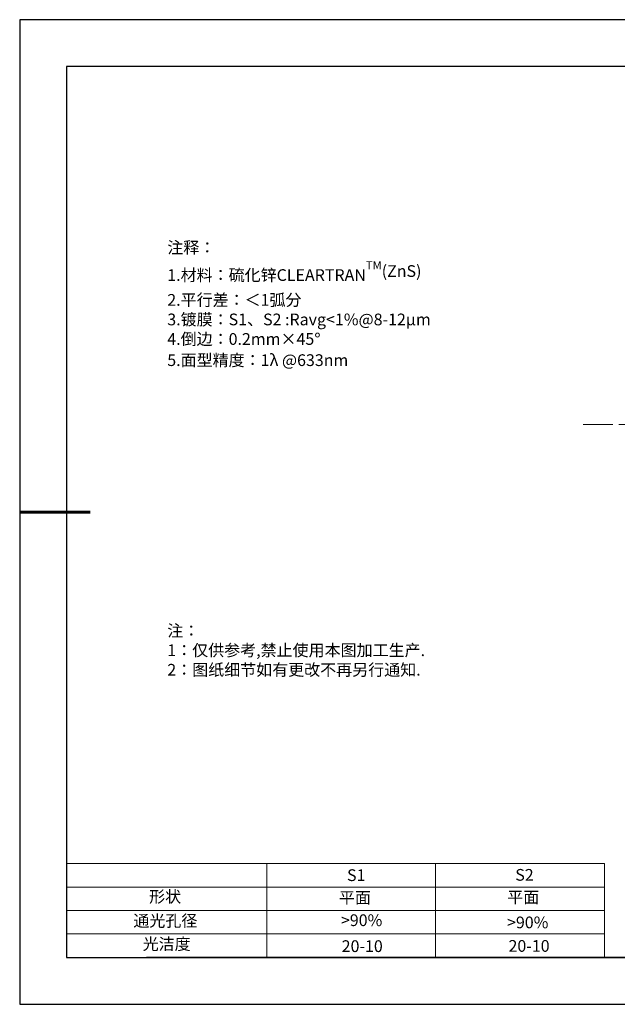
# Model space of a CAD drawing. Units: millimetres. Extents: x 0 to 297, y -2 to 208.
# Drawn here: x 0 to 127, y -2 to 208 of the extents above; entities that cross this region are included whole.
import ezdxf

# ---------------------------------------------------------------- set-up
doc = ezdxf.new("R2010")
doc.units = ezdxf.units.MM
doc.linetypes.add('CENTER', pattern=[10.16, 6.35, -1.27, 1.27, -1.27])
for name, color, linetype, lineweight in [('2细线层', 4, 'Continuous', 15), ('3中心线层', 1, 'CENTER', 9), ('粗实线层', 7, 'Continuous', 25)]:
    doc.layers.add(name, color=color, linetype=linetype, lineweight=lineweight)
doc.layers.add('6文字层', color=3, linetype='Continuous')
doc.layers.add('细实线层', color=7, linetype='Continuous')
doc.styles.add('标准', font='txt', dxfattribs={"height": 9.59})

# ---------------------------------------------------------------- blocks, each defined once
blk = doc.blocks.new('*X6')
at = {"layer": '粗实线层'}
for p, q in [((-138.5, 95), (-138.5, -95)), ((138.5, 95), (-138.5, 95)), ((-138.5, -95), (138.5, -95))]:
    blk.add_line(p, q, dxfattribs=at)
at = {"layer": '粗实线层', "lineweight": 60}
blk.add_line((-148.5, 0), (-133.5, 0), dxfattribs=at)
at = {"layer": '细实线层'}
for p, q in [((148.5, 105), (-148.5, 105)), ((-148.5, 105), (-148.5, -105)), ((-148.5, -105), (148.5, -105))]:
    blk.add_line(p, q, dxfattribs=at)

msp = doc.modelspace()

# ---------------------------------------------------------------- linework, layer by layer
at = {"layer": '2细线层'}
for p, q in [((9.597, 28.194), (124.243, 28.194)), ((52.243, 28.194), (52.243, 8.194)), ((88.243, 28.194), (88.243, 8.194)), ((124.243, 28.194), (124.243, 8.194)), ((9.597, 23.194), (124.243, 23.194)), ((9.597, 18.194), (124.243, 18.194)), ((9.597, 13.194), (124.243, 13.194))]:
    msp.add_line(p, q, dxfattribs=at)
at = {"layer": '3中心线层'}
msp.add_line((119.708, 121.823), (202.208, 121.823), dxfattribs=at)
at = {"layer": '6文字层', "color": 0}
msp.add_line((146.597, 8.194), (26.597, 8.194), dxfattribs=at)

# ---------------------------------------------------------------- block references
at = {"layer": '粗实线层'}
msp.add_blockref('*X6', (148.097, 103.194), dxfattribs=at)

# ---------------------------------------------------------------- texts
at = {"layer": '6文字层', "color": 3, "insert": (77.77, 147.589), "char_height": 2.5, "attachment_point": 5}
msp.add_mtext_dynamic_manual_height_columns('\\A1;\\pxsm1,ql;{\\fSimSun|b0|i0|c134|p2;注释：\\fSimSun|b0|i0|c0|p2; \\P\\fSimSun|b0|i0|c134|p2;1.材料：\\H1.0001x;\\C256;硫化锌CLEARTRAN\\H0.7x;\\STM^ ;\\H1.4286x;(ZnS)\\fSimSun|b0|i0|c0|p2;\\C3;                                             \\P\\fSimSun|b0|i0|c134|p2;2.平行差：＜1弧分\\fSimSun|b0|i0|c0|p2;       \\fSimSun|b0|i0|c134|p2;\\H0.99999x;\\P3.镀膜：\\A0;\\H0.99988x;S1、S2 :Ravg<1%@8-12\\A1;\\H1.0001x;μm\\fSimSun|b0|i0|c0|p2;\\H0.99997x;  \\fSimSun|b0|i0|c134|p2;\\P4.倒边：0.2mm\\f@SimSun|b0|i0|c134|p2;\\C256;×45\\fAdobe Pi Std|b0|i0|c134|p0;\\H1.0833x;°\\P\\fSimSun|b0|i0|c134|p2;\\H0.92311x;\\C3;5.面型精度：1λ @633nm}', width=93.42571, gutter_width=1, heights=[126.523], dxfattribs=at)
at = {"layer": '6文字层', "insert": (31.057, 79.127), "char_height": 2.5, "attachment_point": 1, "style": '标准'}
msp.add_mtext_dynamic_manual_height_columns('\\pxqj;{\\fSimSun|b1|i0|c134|p2;\\C1;注：\\P1：仅供参考,禁止使用本图加工生产.\\P2：图纸细节如有更改不再另行通知.}', width=114.67031, gutter_width=1, heights=[0], dxfattribs=at)
at = {"layer": '6文字层', "attachment_point": 1}
for s, width, insert, char_height in [('{\\fSimSun|b0|i0|c0|p2;S1}', 24.72262, (69.368, 26.984), 2.5), ('{\\fSimSun|b0|i0|c0|p2;S2}', 21.29572, (105.229, 27.053), 2.5), ('{\\fSimSun|b0|i0|c134|p2;形状}', 13.96779, (27.177, 22.403), 2.5), ('{\\fSimSun|b0|i0|c134|p2;平面}', 21.8361, (67.636, 22.187), 2.5), ('{\\fSimSun|b0|i0|c134|p2;平面}', 16.12894, (103.527, 22.278), 2.5), ('{\\fSimSun|b0|i0|c134|p2;通光孔径}', 15.56923, (23.819, 17.258), 2.5), ('\\pxsm1,ql;{\\fSimSun|b0|i0|c134|p2;\\C3;>90%}', 25.43244, (68.066, 17.378), 2.5), ('{\\fSimSun|b0|i0|c134|p2;\\C3;>90%}', 25.43244, (103.477, 16.914), 2.5), ('{\\fSimSun|b0|i0|c134|p2;光洁度}', 16.39629, (25.815, 12.309), 2.5), ('{\\fSimSun|b0|i0|c134|p2;\\H1.25x;20-10}', 19.16365, (68.229, 11.848), 2), ('{\\fSimSun|b0|i0|c134|p2;\\H1.25x;20-10}', 19.16365, (103.79, 11.893), 2)]:
    msp.add_mtext_dynamic_manual_height_columns(s, width=width, gutter_width=17.5, heights=[0], dxfattribs=dict(at, insert=insert, char_height=char_height))

doc.saveas('drawing.dxf')
